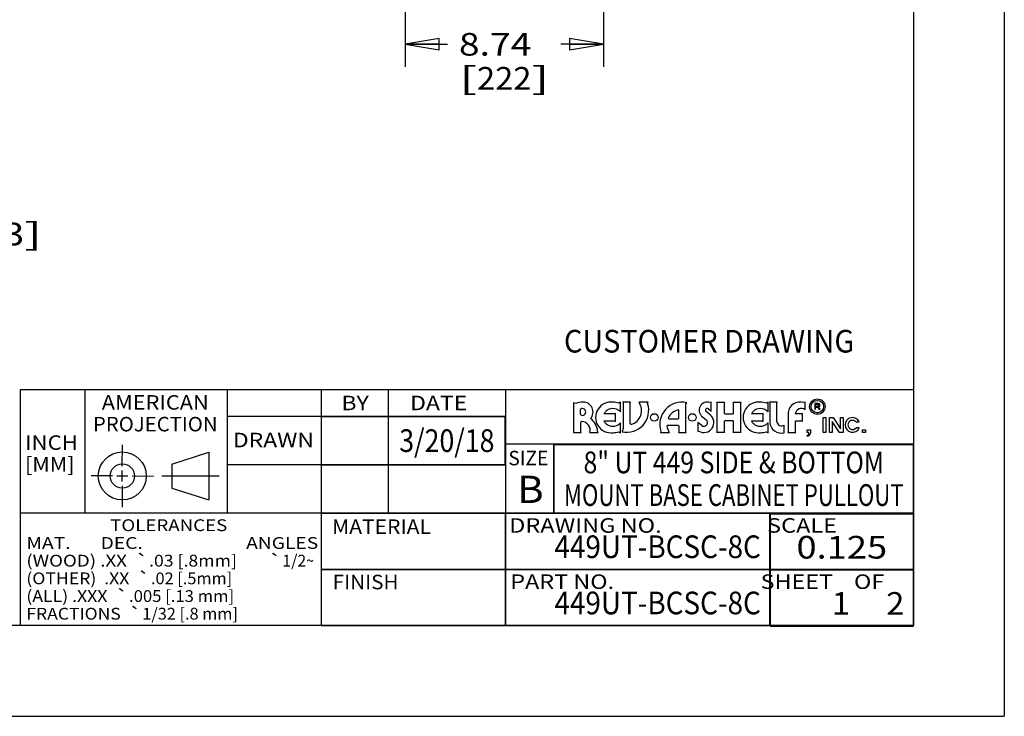
# Model space of a CAD drawing. Units: inches. Extents: x 0 to 17, y 0 to 11.
# Drawn here: x 11.6 to 17, y 0 to 3.8 of the extents above; entities that cross this region are included whole.
import ezdxf
from ezdxf.enums import TextEntityAlignment as Align

# ---------------------------------------------------------------- set-up
doc = ezdxf.new("R2010")
doc.units = ezdxf.units.IN
doc.header["$LTSCALE"] = 0.935
doc.header["$MEASUREMENT"] = 0
doc.linetypes.add('CENTER', pattern=[0.6, 0.375, -0.075, 0.075, -0.075])
doc.layers.get('0').update_dxf_attribs({"linetype": 'CONTINUOUS'})
doc.layers.add('DEFAULT_1', color=7, linetype='CENTER')
doc.styles.get("Standard").update_dxf_attribs({"font": 'bluprnt.ttf'})
doc.styles.add('TEXTSTYLE_1', font='gdt', dxfattribs={"width": 0.8})
doc.styles.add('TEXTSTYLE_10', font='bluprnt.ttf')
doc.styles.add('TEXTSTYLE_2', font='cgomg.ttf')
doc.styles.add('TEXTSTYLE_3', font='cgomg.ttf')
doc.styles.add('TEXTSTYLE_4', font='cgomg.ttf')
doc.styles.add('TEXTSTYLE_5', font='cgomg.ttf')
doc.styles.add('TEXTSTYLE_6', font='cgomg.ttf')
doc.styles.add('TEXTSTYLE_7', font='cgomg.ttf')
doc.styles.add('TEXTSTYLE_8', font='cgomg.ttf')
doc.styles.add('TEXTSTYLE_9', font='bluprnt.ttf')
doc.dimstyles.new('DIMSTYLE_1', dxfattribs={"dimtxt": 0.125, "dimasz": 0.1875, "dimexe": 0.125, "dimexo": 0.0625, "dimgap": 0.0625, "dimtad": 0, "dimtih": 1, "dimtoh": 1, "dimlfac": 8, "dimzin": 4, "dimdsep": 46, "dimtxsty": 'Standard', "dimblk": 'CLOSED', "dimblk1": 'CLOSED', "dimblk2": 'CLOSED', "dimcen": 0.09, "dimadec": 3, "dimazin": 1, "dimtfac": 1, "dimtdec": 3, "dimtofl": 0, "dimtmove": 0, "dimatfit": 3, "dimldrblk": 'CLOSED', "dimfxl": 0, "dimtolj": 1, "dimtzin": 4, "dimarcsym": 0})

# ---------------------------------------------------------------- blocks, each defined once
blk = doc.blocks.new('_CLOSED')
at = {"color": 0, "linetype": 'ByBlock'}
for p, q in [((0, 0), (-1, 0.167)), ((-1, 0.167), (-1, -0.167)), ((-1, -0.167), (0, 0)), ((-1, 0), (0, 0))]:
    blk.add_line(p, q, dxfattribs=at)
blk = doc.blocks.new('*D13')
at = {"color": 7, "linetype": 'Continuous'}
for p, q in [((11.3469, 3.1032), (11.3469, 3.5032)), ((9.2209, 3.1032), (11.4719, 3.1032)), ((9.2209, 2.3932), (11.4719, 2.3932)), ((11.3469, 2.3932), (11.3469, 1.9932))]:
    blk.add_line(p, q, dxfattribs=at)
at = {"color": 7, "linetype": 'Continuous', "xscale": 0.1875, "yscale": 0.1875, "zscale": 0.1875}
for p, rotation in [((11.3469, 3.1032), 270), ((11.3469, 2.3932), 90)]:
    blk.add_blockref('_CLOSED', p, dxfattribs=dict(at, rotation=rotation))
at = {"color": 7, "linetype": 'Continuous'}
for s, p, p2 in [('5.68', (10.9969, 2.784), (11.3969, 2.784)), ('[', (10.9969, 2.5965), (11.0969, 2.5965)), ('144,3', (11.0969, 2.5965), (11.5969, 2.5965)), (']', (11.5969, 2.5965), (11.6969, 2.5965))]:
    blk.add_text(s, height=0.125, dxfattribs=at).set_placement(p, p2, align=Align.FIT)
blk = doc.blocks.new('*D20')
at = {"color": 7, "linetype": 'Continuous'}
for p, q in [((14.79, 4.7236), (14.79, 3.5804)), ((13.6973, 4.5305), (13.6973, 3.5804)), ((13.6973, 3.7054), (13.9311, 3.7054)), ((14.79, 3.7054), (14.5561, 3.7054))]:
    blk.add_line(p, q, dxfattribs=at)
at = {"color": 7, "linetype": 'Continuous', "xscale": 0.1875, "yscale": 0.1875, "zscale": 0.1875, "rotation": 180}
blk.add_blockref('_CLOSED', (13.6973, 3.7054), dxfattribs=at)
at = {"color": 7, "linetype": 'Continuous', "xscale": 0.1875, "yscale": 0.1875, "zscale": 0.1875}
blk.add_blockref('_CLOSED', (14.79, 3.7054), dxfattribs=at)
at = {"color": 7, "linetype": 'Continuous'}
for s, p, p2 in [('8.74', (13.9936, 3.6429), (14.3936, 3.6429)), ('[', (13.9936, 3.4554), (14.0936, 3.4554)), ('222', (14.0936, 3.4554), (14.3936, 3.4554)), (']', (14.3936, 3.4554), (14.4936, 3.4554))]:
    blk.add_text(s, height=0.125, dxfattribs=at).set_placement(p, p2, align=Align.FIT)

msp = doc.modelspace()

# ---------------------------------------------------------------- linework, layer by layer
at = {"color": 7, "linetype": 'Continuous'}
for p, q in [((17, 11), (17, 0)), ((16.5, 10.5), (16.5, 0.5)), ((16.5, 1.8), (11.57623, 1.8)), ((11.57623, 1.8), (11.57623, 0.5)), ((11.93341, 1.12), (11.93341, 1.8)), ((12.71796, 1.12), (12.71796, 1.8)), ((13.23647, 0.5), (13.23647, 1.8)), ((13.60541, 1.12), (13.60541, 1.8)), ((14.25, 1.8), (14.25, 0.5)), ((14.63819, 1.72522), (14.62539, 1.72775)), ((14.62539, 1.72775), (14.62539, 1.56408)), ((14.66448, 1.66556), (14.66448, 1.6914)), ((14.88489, 1.73247), (14.87495, 1.72719)), ((14.88489, 1.67821), (14.88489, 1.73247)), ((14.93941, 1.73162), (14.89666, 1.73162)), ((14.89666, 1.73162), (14.89832, 1.72599)), ((14.89832, 1.72599), (14.89832, 1.58621)), ((14.93776, 1.72599), (14.93941, 1.73162)), ((14.93776, 1.61337), (14.93776, 1.72599)), ((15.03674, 1.73162), (14.9869, 1.73162)), ((15.03383, 1.72465), (15.03674, 1.73162)), ((15.20519, 1.68724), (15.20166, 1.69006)), ((15.20519, 1.64383), (15.20519, 1.68724)), ((15.24462, 1.72563), (15.24988, 1.72939)), ((15.24462, 1.56886), (15.24462, 1.72563)), ((15.36911, 1.69539), (15.38484, 1.68318)), ((15.38484, 1.73251), (15.37786, 1.72997)), ((15.38484, 1.68318), (15.38484, 1.73251)), ((15.41568, 1.73251), (15.45843, 1.73251)), ((15.41737, 1.72788), (15.41568, 1.73251)), ((15.41737, 1.56915), (15.41737, 1.72788)), ((15.45843, 1.73251), (15.45675, 1.72788)), ((15.45675, 1.72788), (15.45675, 1.67102)), ((15.50568, 1.73251), (15.54843, 1.73251)), ((15.50737, 1.72788), (15.50568, 1.73251)), ((15.50737, 1.67102), (15.50737, 1.72788)), ((15.54843, 1.73251), (15.54675, 1.72788)), ((15.54675, 1.72788), (15.54675, 1.56915)), ((15.6979, 1.73247), (15.68797, 1.72719)), ((15.6979, 1.67821), (15.6979, 1.73247)), ((15.74856, 1.73204), (15.70581, 1.73204)), ((15.70622, 1.73204), (15.7075, 1.72854)), ((15.7075, 1.72854), (15.7075, 1.62183)), ((15.74687, 1.7274), (15.74856, 1.73204)), ((15.74687, 1.62408), (15.74687, 1.7274)), ((15.90202, 1.73305), (15.89375, 1.73004)), ((15.90202, 1.6903), (15.90202, 1.73305)), ((15.97376, 1.7253), (15.95487, 1.7253)), ((15.95487, 1.7253), (15.95487, 1.69314)), ((15.95487, 1.69314), (15.96017, 1.69314)), ((15.97376, 1.72004), (15.96017, 1.72004)), ((15.96017, 1.72004), (15.96017, 1.70953)), ((15.96017, 1.70953), (15.97376, 1.70953)), ((15.96017, 1.70428), (15.97135, 1.70428)), ((15.96017, 1.69314), (15.96017, 1.70428)), ((15.97135, 1.70428), (15.97802, 1.69314)), ((15.98418, 1.69314), (15.97676, 1.70554)), ((15.97802, 1.69314), (15.98418, 1.69314)), ((14.25, 1.65297), (12.71796, 1.65297)), ((13.23647, 1.38697), (13.23647, 1.65328)), ((13.23647, 1.65328), (13.60547, 1.65328)), ((13.60541, 1.38697), (13.60541, 1.65328)), ((13.60541, 1.65328), (14.24941, 1.65328)), ((13.60547, 1.38697), (13.60547, 1.65328)), ((14.24941, 1.38697), (14.24941, 1.65328)), ((14.85208, 1.66753), (14.79336, 1.66753)), ((14.79336, 1.6286), (14.85208, 1.6286)), ((14.85752, 1.67011), (14.85208, 1.66753)), ((14.85208, 1.6286), (14.85752, 1.62601)), ((14.85752, 1.62601), (14.85752, 1.67011)), ((15.1475, 1.64383), (15.15066, 1.64007)), ((15.15066, 1.64007), (15.20121, 1.64007)), ((15.20121, 1.64007), (15.20519, 1.64383)), ((15.33448, 1.65262), (15.35641, 1.63561)), ((15.37787, 1.66327), (15.35594, 1.68028)), ((15.45675, 1.67102), (15.45956, 1.6682)), ((15.45956, 1.62883), (15.45675, 1.62602)), ((15.45956, 1.6682), (15.50456, 1.6682)), ((15.50456, 1.62883), (15.45956, 1.62883)), ((15.50456, 1.6682), (15.50737, 1.67102)), ((15.50737, 1.62602), (15.50456, 1.62883)), ((15.66509, 1.66753), (15.60638, 1.66753)), ((15.60638, 1.6286), (15.66509, 1.6286)), ((15.67053, 1.67011), (15.66509, 1.66753)), ((15.66509, 1.6286), (15.67053, 1.62601)), ((15.67053, 1.62601), (15.67053, 1.67011)), ((15.80908, 1.67534), (15.80908, 1.56956)), ((15.8836, 1.66794), (15.84809, 1.66794)), ((15.84845, 1.62851), (15.8836, 1.62851)), ((15.84845, 1.56956), (15.84845, 1.62851)), ((15.88824, 1.66963), (15.8836, 1.66794)), ((15.8836, 1.62851), (15.88824, 1.62682)), ((15.88824, 1.62682), (15.88824, 1.66963)), ((16.00077, 1.64754), (16.0163, 1.64754)), ((16.00077, 1.56578), (16.00077, 1.64754)), ((16.0163, 1.64754), (16.0163, 1.56578)), ((16.03625, 1.64754), (16.0562, 1.64754)), ((16.03625, 1.56578), (16.03625, 1.64754)), ((16.0562, 1.64754), (16.09715, 1.58428)), ((16.09715, 1.64754), (16.11269, 1.64754)), ((16.09715, 1.58428), (16.09715, 1.64754)), ((16.11269, 1.64754), (16.11269, 1.56578)), ((14.66543, 1.57311), (14.66543, 1.61982)), ((14.88489, 1.56365), (14.88489, 1.61792)), ((14.89832, 1.58621), (14.89325, 1.56899)), ((14.9433, 1.60894), (14.93776, 1.61337)), ((15.14064, 1.60226), (15.14463, 1.60607)), ((15.14463, 1.60607), (15.20119, 1.60607)), ((15.20119, 1.60607), (15.20519, 1.60226)), ((15.20519, 1.60226), (15.20519, 1.5687)), ((15.33188, 1.604), (15.31115, 1.62008)), ((15.31115, 1.62008), (15.31115, 1.57067)), ((15.45675, 1.62602), (15.45675, 1.56915)), ((15.50737, 1.56915), (15.50737, 1.62602)), ((15.6979, 1.56365), (15.6979, 1.61792)), ((15.78625, 1.56363), (15.78625, 1.60609)), ((15.91339, 1.58028), (15.93104, 1.58028)), ((15.91339, 1.56557), (15.91339, 1.58028)), ((15.93104, 1.58028), (15.93104, 1.56126)), ((16.09168, 1.56578), (16.05179, 1.62652)), ((16.05179, 1.62652), (16.05179, 1.56578)), ((16.18268, 1.62316), (16.20082, 1.62316)), ((16.20082, 1.59016), (16.18268, 1.59016)), ((16.21896, 1.58028), (16.23555, 1.58028)), ((16.21896, 1.56578), (16.21896, 1.58028)), ((16.21896, 1.57919), (16.23555, 1.57919)), ((16.23555, 1.58028), (16.23555, 1.56578)), ((14.62539, 1.56408), (14.66759, 1.56408)), ((14.66759, 1.56408), (14.66543, 1.57311)), ((14.71633, 1.56417), (14.76087, 1.56417)), ((14.76087, 1.56417), (14.7582, 1.57191)), ((14.87495, 1.56894), (14.88489, 1.56365)), ((15.10697, 1.57177), (15.10457, 1.56517)), ((15.10457, 1.56517), (15.15344, 1.56517)), ((15.20519, 1.5687), (15.20357, 1.56422)), ((15.20357, 1.56422), (15.24631, 1.56422)), ((15.24631, 1.56422), (15.24462, 1.56886)), ((15.31115, 1.57067), (15.31611, 1.57247)), ((15.41568, 1.56452), (15.41737, 1.56915)), ((15.45843, 1.56452), (15.41568, 1.56452)), ((15.45675, 1.56915), (15.45843, 1.56452)), ((15.50568, 1.56452), (15.50737, 1.56915)), ((15.54843, 1.56452), (15.50568, 1.56452)), ((15.54675, 1.56915), (15.54843, 1.56452)), ((15.68797, 1.56894), (15.6979, 1.56365)), ((15.80908, 1.56956), (15.80739, 1.56492)), ((15.80739, 1.56492), (15.85014, 1.56492)), ((15.85014, 1.56492), (15.84845, 1.56956)), ((15.9137, 1.54477), (15.91303, 1.54855)), ((15.92239, 1.56557), (15.91339, 1.56557)), ((16.0163, 1.56578), (16.00077, 1.56578)), ((16.05179, 1.56578), (16.03625, 1.56578)), ((16.11269, 1.56578), (16.09168, 1.56578)), ((16.21896, 1.56724), (16.23555, 1.56724)), ((16.23555, 1.56578), (16.21896, 1.56578)), ((12.13855, 1.37865), (12.13873, 1.49778)), ((16.5, 1.5), (14.25, 1.5)), ((14.51672, 1.50029), (14.51672, 1.1203)), ((14.51772, 1.12029), (14.51772, 1.49966)), ((14.51772, 1.49966), (16.49972, 1.49966)), ((16.49972, 1.12029), (16.49972, 1.49966)), ((12.4116, 1.39109), (12.61586, 1.45669)), ((12.61586, 1.45669), (12.61586, 1.19429)), ((12.4116, 1.39109), (12.4116, 1.2584)), ((14.25, 1.38697), (12.71796, 1.38697)), ((13.23647, 1.38697), (13.60547, 1.38697)), ((13.60541, 1.38697), (14.24941, 1.38697)), ((12.08504, 1.3253), (11.96591, 1.32548)), ((12.10739, 1.32522), (12.16955, 1.32521)), ((12.13847, 1.29413), (12.13848, 1.3563)), ((12.1919, 1.32514), (12.31103, 1.32496)), ((12.13839, 1.27179), (12.13821, 1.15265)), ((12.4116, 1.2584), (12.61586, 1.19429)), ((16.5, 1.12), (11.57623, 1.12)), ((13.23647, 0.81), (13.23647, 1.12)), ((13.23647, 1.12), (14.25147, 1.12)), ((14.25, 0.81), (14.25, 1.12)), ((14.25, 1.12), (15.708, 1.12)), ((14.25147, 0.81), (14.25147, 1.12)), ((14.51772, 1.12029), (16.49972, 1.12029)), ((15.708, 0.81), (15.708, 1.12)), ((15.70924, 1.12), (15.70924, 0.5)), ((15.70924, 0.49734), (15.70924, 1.11734)), ((15.70924, 1.11734), (16.49924, 1.11734)), ((16.49924, 0.49734), (16.49924, 1.11734)), ((13.23647, 0.81), (14.25147, 0.81)), ((13.23647, 0.5), (13.23647, 0.81)), ((13.23647, 0.81), (14.25147, 0.81)), ((16.5, 0.81), (13.23647, 0.81)), ((14.25, 0.81), (15.708, 0.81)), ((14.25, 0.5), (14.25, 0.81)), ((14.25, 0.81), (15.708, 0.81)), ((14.25147, 0.5), (14.25147, 0.81)), ((15.708, 0.5), (15.708, 0.81)), ((15.70924, 0.80734), (16.49924, 0.80734)), ((16.5, 0.5), (0.5, 0.5)), ((13.23647, 0.5), (14.25147, 0.5)), ((14.25, 0.5), (15.708, 0.5)), ((15.70924, 0.49734), (16.49924, 0.49734)), ((0, 0), (17, 0))]:
    msp.add_line(p, q, dxfattribs=at)
for centre, radius in [((15.96952, 1.70785), 0.04254), ((15.96952, 1.70785), 0.03432), ((15.07065, 1.64769), 0.02096), ((15.2805, 1.64769), 0.02096), ((12.13847, 1.32522), 0.13224), ((12.13847, 1.32522), 0.06708)]:
    msp.add_circle(centre, radius, dxfattribs=at)
for centre, radius, start, end in [((14.67801, 1.6218), 0.11082, 90.35371, 111.06298), ((14.6701, 1.6914), 0.00562, 105.27834, 180), ((14.67363, 1.67848), 0.01902, 254.72166, 105.27834), ((14.6783, 1.67769), 0.05494, 318.66266, 91.01198), ((14.83237, 1.64806), 0.0849, 82.66129, 277.33871), ((14.83764, 1.64609), 0.04919, 132.32185, 154.16306), ((14.84045, 1.643), 0.05337, 110.66618, 132.32185), ((14.84228, 1.63816), 0.05854, 69.33382, 110.66618), ((14.83758, 1.59532), 0.13706, 74.17428, 87.64209), ((14.8441, 1.643), 0.05337, 47.67815, 69.33382), ((14.83927, 1.631), 0.06565, 45.97965, 51.61365), ((14.91944, 1.68651), 0.12058, 257.399, 18.44155), ((14.91944, 1.68651), 0.08115, 287.10024, 33.77066), ((15.22319, 1.60999), 0.12234, 77.39901, 198.20631), ((15.22319, 1.60999), 0.08291, 105.05004, 155.90956), ((15.36293, 1.68743), 0.04508, 70.66434, 232.18694), ((15.36252, 1.68784), 0.01002, 48.94317, 228.94317), ((15.64538, 1.64806), 0.0849, 82.66129, 277.33871), ((15.65065, 1.64609), 0.04919, 132.32185, 154.16306), ((15.65346, 1.643), 0.05337, 110.66618, 132.32185), ((15.65529, 1.63816), 0.05854, 69.33382, 110.66618), ((15.65059, 1.59532), 0.13706, 74.17428, 87.64209), ((15.65711, 1.643), 0.05337, 47.67815, 69.33382), ((15.65228, 1.631), 0.06565, 45.97965, 51.61365), ((15.87369, 1.66822), 0.065, 72.01826, 173.70524), ((15.88119, 1.66431), 0.0333, 51.29468, 173.75074), ((15.97412, 1.71524), 0.01006, 285.22836, 92.0469), ((15.97296, 1.71479), 0.00531, 278.61347, 81.38653), ((14.6701, 1.66556), 0.00562, 180, 254.72166), ((14.66217, 1.56399), 0.09636, 4.71098, 53.45043), ((14.83764, 1.65004), 0.04919, 205.83694, 227.67815), ((15.34414, 1.6198), 0.05501, 239.36167, 52.18694), ((15.34414, 1.6198), 0.02, 232.18694, 52.18694), ((15.65065, 1.65004), 0.04919, 205.83694, 227.67815), ((16.16341, 1.60666), 0.04089, 23.79546, 336.20454), ((16.16341, 1.60666), 0.02536, 40.57417, 319.42583), ((14.67106, 1.61982), 0.00562, 86.06153, 180), ((14.66803, 1.57586), 0.04969, 346.29117, 86.06153), ((14.84045, 1.65313), 0.05337, 227.67815, 249.33382), ((14.84228, 1.65797), 0.05854, 249.33382, 290.66618), ((14.8441, 1.65313), 0.05337, 290.66618, 312.32185), ((14.83927, 1.66512), 0.06565, 308.38635, 314.02035), ((15.22319, 1.60999), 0.08291, 185.3512, 212.7214), ((15.65346, 1.65313), 0.05337, 227.67815, 249.33382), ((15.65529, 1.65797), 0.05854, 249.33382, 290.66618), ((15.65711, 1.65313), 0.05337, 290.66618, 312.32185), ((15.65228, 1.66512), 0.06565, 308.38635, 314.02035), ((15.77169, 1.62631), 0.06435, 183.99411, 283.07801), ((15.77169, 1.62631), 0.02491, 185.13599, 305.76005), ((14.83758, 1.7008), 0.13706, 272.35791, 285.82572), ((15.65059, 1.7008), 0.13706, 272.35791, 285.82572), ((15.91011, 1.56124), 0.01303, 282.99394, 19.41939), ((15.91303, 1.56298), 0.01823, 272.12835, 345.69752), ((15.91979, 1.56126), 0.01125, 345.69752, 360)]:
    msp.add_arc(centre, radius, start, end, dxfattribs=at)
at = {"layer": 'DEFAULT_1', "color": 7, "linetype": 'CENTER'}
msp.add_line((12.35552, 1.3252), (12.67259, 1.32518), dxfattribs=at)

# ---------------------------------------------------------------- texts
at = {"color": 7, "linetype": 'Continuous'}
for s, p, p2 in [('CUSTOMER DRAWING', (14.57296, 2.0058), (16.17296, 2.0058)), ('0.125', (15.85424, 0.86984), (16.35424, 0.86984)), ('1', (16.04924, 0.55984), (16.14924, 0.55984)), ('2', (16.34924, 0.55984), (16.44924, 0.55984))]:
    msp.add_text(s, height=0.125, dxfattribs=at).set_placement(p, p2, align=Align.FIT)
for s, height, style, p, p2 in [('AMERICAN', 0.08, 'TEXTSTYLE_3', (12.02508, 1.69098), (12.61508, 1.69098)), ('BY        DATE', 0.08, 'TEXTSTYLE_2', (13.34616, 1.68775), (14.04022, 1.68775)), ('PROJECTION', 0.08, 'TEXTSTYLE_3', (11.97664, 1.57098), (12.66352, 1.57098)), ('3/20/18', 0.125, 'TEXTSTYLE_9', (13.66491, 1.45762), (14.18991, 1.45762)), ('%%uINCH', 0.08, 'TEXTSTYLE_8', (11.60215, 1.46928), (11.89371, 1.46928)), ('DRAWN', 0.08, 'TEXTSTYLE_3', (12.74787, 1.48334), (13.19475, 1.48334)), ('SIZE', 0.08, 'TEXTSTYLE_3', (14.26627, 1.384), (14.48689, 1.384)), ('8" UT 449 SIDE & BOTTOM', 0.12, 'TEXTSTYLE_9', (14.68072, 1.33998), (16.33672, 1.33998)), ('[MM]', 0.08, 'TEXTSTYLE_8', (11.60215, 1.34928), (11.87465, 1.34928)), (' B', 0.15, 'TEXTSTYLE_3', (14.26627, 1.1765), (14.4608, 1.1765)), ('MOUNT BASE CABINET PULLOUT', 0.12, 'TEXTSTYLE_9', (14.57272, 1.15998), (16.44472, 1.15998)), ('MATERIAL', 0.08, 'TEXTSTYLE_5', (13.29478, 1.00575), (13.83947, 1.00575)), (' DRAWING NO.                    SCALE', 0.08, 'TEXTSTYLE_4', (14.2418, 1.01247), (16.07805, 1.01247)), ('MAT.       DEC.                        ANGLES', 0.065, 'TEXTSTYLE_8', (11.60951, 0.92315), (13.21826, 0.92315)), ('449UT-BCSC-8C', 0.125, 'TEXTSTYLE_10', (14.5205, 0.8725), (15.658, 0.8725)), ('(WOOD) .XX  ', 0.065, 'TEXTSTYLE_8', (11.60951, 0.82565), (12.21, 0.82565)), ('`', 0.065, 'TEXTSTYLE_1', (12.21, 0.82565), (12.28583, 0.82565)), ('.03 [.8mm]        ', 0.065, 'TEXTSTYLE_8', (12.28583, 0.82565), (12.94472, 0.82565)), ('`', 0.065, 'TEXTSTYLE_1', (12.94472, 0.82565), (13.02055, 0.82565)), ('1/2', 0.065, 'TEXTSTYLE_8', (13.02055, 0.82565), (13.15208, 0.82565)), ('~', 0.065, 'TEXTSTYLE_1', (13.15208, 0.82565), (13.19541, 0.82565)), ('(OTHER)  .XX  ', 0.065, 'TEXTSTYLE_8', (11.60951, 0.72815), (12.22067, 0.72815)), ('`', 0.065, 'TEXTSTYLE_1', (12.22067, 0.72815), (12.2965, 0.72815)), ('.02 [.5mm]', 0.065, 'TEXTSTYLE_8', (12.2965, 0.72815), (12.74414, 0.72815)), ('FINISH', 0.08, 'TEXTSTYLE_6', (13.29799, 0.70036), (13.66112, 0.70036)), (' PART NO.                            SHEET    OF', 0.08, 'TEXTSTYLE_7', (14.24813, 0.70254), (16.33813, 0.70254)), ('`', 0.065, 'TEXTSTYLE_1', (12.09981, 0.63065), (12.17564, 0.63065)), ('(ALL) .XXX  ', 0.065, 'TEXTSTYLE_8', (11.60951, 0.63065), (12.09981, 0.63065)), ('.005 [.13 mm]', 0.065, 'TEXTSTYLE_8', (12.17564, 0.63065), (12.7548, 0.63065)), ('449UT-BCSC-8C', 0.125, 'TEXTSTYLE_10', (14.5205, 0.5625), (15.658, 0.5625)), ('FRACTIONS  ', 0.065, 'TEXTSTYLE_8', (11.60951, 0.53315), (12.17318, 0.53315)), ('`', 0.065, 'TEXTSTYLE_1', (12.17318, 0.53315), (12.24902, 0.53315)), ('1/32 [.8 mm]', 0.065, 'TEXTSTYLE_8', (12.24902, 0.53315), (12.77562, 0.53315))]:
    msp.add_text(s, height=height, dxfattribs=dict(at, style=style)).set_placement(p, p2, align=Align.FIT)
at = {"color": 7, "linetype": 'Continuous', "style": 'TEXTSTYLE_8', "oblique": 15}
msp.add_text('                    TOLERANCES', height=0.065, dxfattribs=at).set_placement((11.60951, 1.02122), (12.71705, 1.02122), align=Align.FIT)

# ---------------------------------------------------------------- dimensions: what is measured, and where the dimension line sits
at = {"color": 7, "linetype": 'Continuous'}
dim = msp.add_linear_dim(base=(14.78997, 3.70539), p1=(13.69727, 4.59298), p2=(14.78997, 4.7861), text='<>\\P[]', dimstyle='DIMSTYLE_1', dxfattribs=at)
dim.commit()
dim.dimension.update_dxf_attribs({"geometry": '*D20', "text_midpoint": (14.24362, 3.61164), "dimtype": 160})
dim = msp.add_linear_dim(base=(11.34685, 2.39317), p1=(9.15838, 3.10317), p2=(9.15838, 2.39317), angle=270, text='<>\\P[]', dimstyle='DIMSTYLE_1', dxfattribs=at)
dim.commit()
dim.dimension.update_dxf_attribs({"geometry": '*D13', "text_midpoint": (11.34685, 2.75273), "dimtype": 160})

doc.saveas('drawing.dxf')
